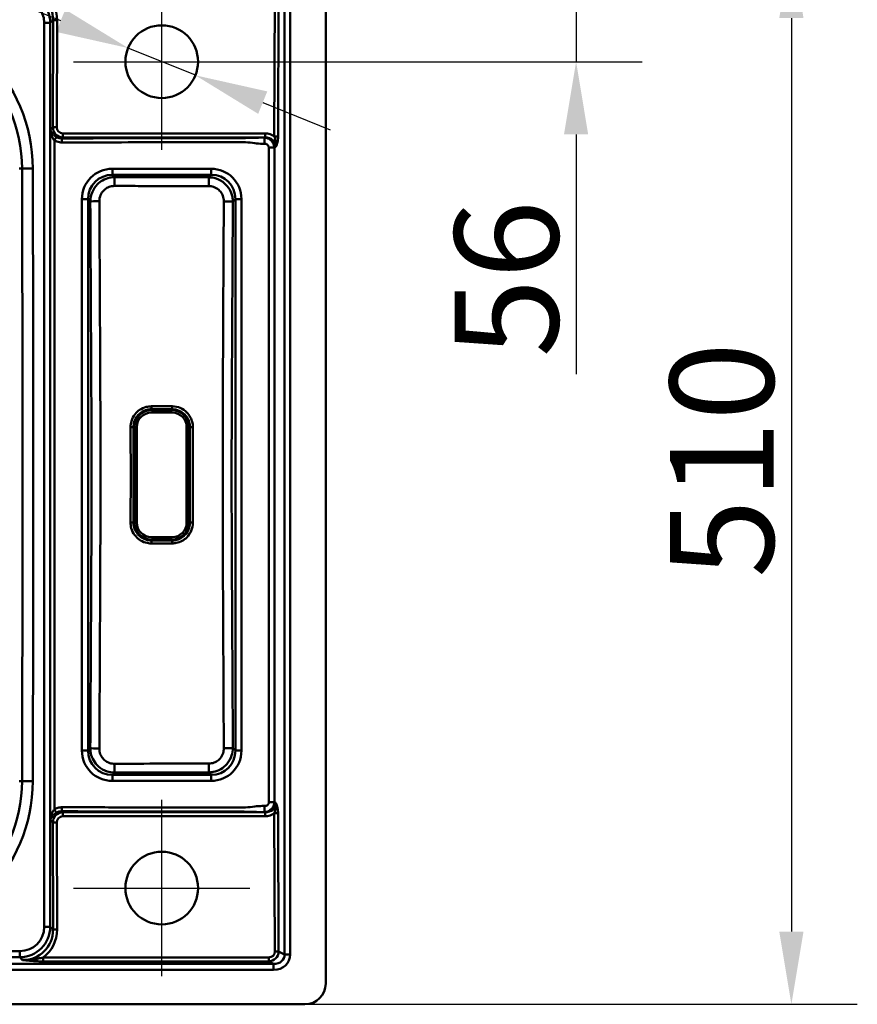
# Paper-space layout 'DT_5' of a CAD drawing. Units: millimetres. Extents: x 0 to 2100, y 0 to 2970.
# Drawn here: x 878 to 1281, y 1475 to 1949 of the extents above; entities that cross this region are included whole.
import ezdxf

# ---------------------------------------------------------------- set-up
doc = ezdxf.new("R2010")
doc.units = ezdxf.units.MM
doc.header["$LTSCALE"] = 10
for name, color, linetype, lineweight in [('Center Mark(ISO)', 7, 'Continuous', 25), ('Dimensions(ISO)', 7, 'Continuous', 25), ('Visible Edges(ISO)', 7, 'Continuous', 50), ('Visible Tangent Edges(ISO)', 7, 'Continuous', 50)]:
    doc.layers.add(name, color=color, linetype=linetype, lineweight=lineweight)
doc.styles.add('Text__5.0mm', font='arial.ttf', dxfattribs={"width": 0.9})
doc.dimstyles.new('KS-Marketing', dxfattribs={"dimscale": 10, "dimtxt": 5, "dimasz": 3.5, "dimexe": 3.175, "dimexo": 0, "dimgap": 0.8, "dimtad": 1, "dimdec": 1, "dimrnd": 1e-08, "dimtxsty": 'Text__5.0mm', "dimcen": 0.09, "dimdle": 10, "dimclrd": 7, "dimclre": 7, "dimclrt": 7, "dimadec": 0, "dimazin": 2, "dimtfac": 0.7, "dimtdec": 4, "dimtmove": 0, "dimatfit": 3, "dimfxl": 1, "dimtolj": 1, "dimlwd": 25, "dimlwe": 25, "dimarcsym": 0})

# ---------------------------------------------------------------- blocks, each defined once
blk = doc.blocks.new('*D8')
at = {"layer": 'Defpoints', "color": 0, "linetype": 'Continuous', "transparency": 16777216}
for p in [(1015.21, 1984.91), (1015.21, 1474.91), (1249.52, 1474.91)]:
    blk.add_point(p, dxfattribs=at)
at = {"layer": 'Dimensions(ISO)', "color": 7, "linetype": 'Continuous', "lineweight": 25, "transparency": 16777216}
for p, q in [((1015.21, 1984.91), (1281.27, 1984.91)), ((1249.52, 1949.91), (1249.52, 1509.91)), ((1015.21, 1474.91), (1281.27, 1474.91))]:
    blk.add_line(p, q, dxfattribs=at)
at = {"layer": 'Dimensions(ISO)', "color": 7, "linetype": 'Continuous', "transparency": 16777216}
for points in [[(1243.69, 1949.91), (1255.36, 1949.91), (1249.52, 1984.91)], [(1243.69, 1509.91), (1255.36, 1509.91), (1249.52, 1474.91)]]:
    blk.add_solid(points, dxfattribs=at)
at = {"layer": 'Dimensions(ISO)', "color": 7, "linetype": 'Continuous', "lineweight": 25, "transparency": 16777216, "insert": (1215.99, 1680.28), "char_height": 50, "attachment_point": 4, "rotation": 90, "style": 'Text__5.0mm'}
blk.add_mtext('\\A1;510', dxfattribs=at)
blk = doc.blocks.new('*D10')
at = {"layer": 'Defpoints', "color": 0, "linetype": 'Continuous', "transparency": 16777216}
for p in [(1015.21, 1984.91), (988.71, 1928.91), (1145.81, 1928.91)]:
    blk.add_point(p, dxfattribs=at)
at = {"layer": 'Dimensions(ISO)', "color": 7, "linetype": 'Continuous', "lineweight": 25, "transparency": 16777216}
for p, q in [((1145.81, 2019.91), (1145.81, 2054.91)), ((1015.21, 1984.91), (1177.56, 1984.91)), ((1145.81, 1984.91), (1145.81, 1928.91)), ((988.71, 1928.91), (1177.56, 1928.91)), ((1145.81, 1893.91), (1145.81, 1778.48))]:
    blk.add_line(p, q, dxfattribs=at)
at = {"layer": 'Dimensions(ISO)', "color": 7, "linetype": 'Continuous', "transparency": 16777216}
for points in [[(1139.98, 2019.91), (1151.64, 2019.91), (1145.81, 1984.91)], [(1139.98, 1893.91), (1151.64, 1893.91), (1145.81, 1928.91)]]:
    blk.add_solid(points, dxfattribs=at)
at = {"layer": 'Dimensions(ISO)', "color": 7, "linetype": 'Continuous', "lineweight": 25, "transparency": 16777216, "insert": (1112.28, 1786.48), "char_height": 50, "attachment_point": 4, "rotation": 90, "style": 'Text__5.0mm'}
blk.add_mtext('\\A1;56', dxfattribs=at)
blk = doc.blocks.new('*D12')
at = {"layer": 'Defpoints', "color": 0, "linetype": 'Continuous', "transparency": 16777216}
for p in [(930, 1935.49), (962.43, 1922.34)]:
    blk.add_point(p, dxfattribs=at)
at = {"layer": 'Dimensions(ISO)', "color": 7, "linetype": 'Continuous', "lineweight": 25, "transparency": 16777216}
for p, q in [((897.56, 1948.64), (644.35, 2051.34)), ((962.43, 1922.34), (930, 1935.49)), ((994.86, 1909.18), (1027.3, 1896.03))]:
    blk.add_line(p, q, dxfattribs=at)
at = {"layer": 'Dimensions(ISO)', "color": 7, "linetype": 'Continuous', "transparency": 16777216}
for points in [[(899.75, 1954.05), (895.37, 1943.24), (930, 1935.49)], [(997.06, 1914.59), (992.67, 1903.78), (962.43, 1922.34)]]:
    blk.add_solid(points, dxfattribs=at)
at = {"layer": 'Dimensions(ISO)', "color": 7, "linetype": 'Continuous', "lineweight": 25, "transparency": 16777216, "insert": (664.89, 2080.7), "char_height": 50, "attachment_point": 4, "rotation": 337.9249, "style": 'Text__5.0mm'}
blk.add_mtext('\\A1;∅35', dxfattribs=at)

psp = doc.layouts.new('DT_5')

# ---------------------------------------------------------------- linework, layer by layer
at = {"layer": 'Center Mark(ISO)', "linetype": 'Continuous'}
for p, q in [((946.21, 1886.41), (946.21, 1971.41)), ((903.71, 1928.91), (988.71, 1928.91)), ((946.21, 1488.41), (946.21, 1573.41)), ((903.71, 1530.91), (988.71, 1530.91))]:
    psp.add_line(p, q, dxfattribs=at)
at = {"layer": 'Visible Edges(ISO)'}
for p, q in [((1025.21, 1974.91), (1025.21, 1484.91)), ((951.21, 1759.91), (941.21, 1759.91)), ((934.21, 1752.91), (934.21, 1706.91)), ((958.21, 1706.91), (958.21, 1752.91)), ((941.21, 1699.91), (951.21, 1699.91)), ((1015.21, 1474.91), (410.21, 1474.91))]:
    psp.add_line(p, q, dxfattribs=at)
for centre in [(946.21, 1928.91), (946.21, 1530.91)]:
    psp.add_circle(centre, 17.5, dxfattribs=at)
for centre, radius, start, end in [((941.21, 1752.91), 7, 90, 180), ((951.21, 1752.91), 7, 0, 90), ((941.21, 1706.91), 7, 180, 270), ((951.21, 1706.91), 7, 270, 0), ((1015.21, 1484.91), 10, 270, 0)]:
    psp.add_arc(centre, radius, start, end, dxfattribs=at)
at = {"layer": 'Visible Tangent Edges(ISO)'}
for p, q in [((1000.72, 1959.53), (1000.45, 1892.93)), ((1002.27, 1892.92), (1002.54, 1959.51)), ((1005.41, 1960.88), (1005.41, 1498.95)), ((1008.12, 1498.95), (1008.12, 1960.88)), ((889.59, 1947.58), (889.59, 1512.25)), ((892.52, 1947.58), (889.59, 1947.58)), ((892.52, 1947.58), (893.84, 1948.9)), ((892.52, 1512.25), (892.52, 1947.58)), ((893.84, 1948.9), (893.74, 1897.32)), ((895.69, 1897.3), (895.79, 1948.88)), ((893.74, 1897.32), (892.55, 1896.14)), ((892.55, 1896.14), (892.55, 1563.69)), ((898.14, 1891.96), (898.61, 1892.43)), ((898.61, 1892.43), (898.61, 1894.37)), ((995.99, 1894.37), (898.61, 1894.37)), ((898.61, 1892.43), (995.99, 1892.43)), ((995.99, 1892.43), (995.75, 1892.32)), ((995.99, 1892.43), (995.99, 1894.37)), ((894.49, 1568.8), (894.49, 1891.03)), ((997.79, 1887.53), (997.79, 1572.29)), ((1000.48, 1887.53), (1001.17, 1887.86)), ((1000.48, 1572.29), (1000.48, 1887.53)), ((877.5, 1877.4), (878.93, 1877.41)), ((878.93, 1877.41), (884.1, 1877.42)), ((969.95, 1877.32), (922.43, 1877.32)), ((922.45, 1874.39), (969.98, 1874.39)), ((923.5, 1873.34), (922.45, 1874.39)), ((969.98, 1874.39), (968.83, 1873.25)), ((907.78, 1862.65), (907.78, 1597.18)), ((907.78, 1862.65), (910.74, 1862.65)), ((910.74, 1597.18), (910.74, 1862.65)), ((910.74, 1862.65), (911.8, 1861.59)), ((980.49, 1861.5), (981.7, 1862.7)), ((984.6, 1862.7), (981.7, 1862.7)), ((981.7, 1862.7), (981.7, 1597.12)), ((984.6, 1597.12), (984.6, 1862.7)), ((941.21, 1761.01), (941.21, 1761.51)), ((941.21, 1761.01), (951.21, 1761.01)), ((951.21, 1761.51), (951.21, 1761.01)), ((932.62, 1752.91), (933.11, 1752.91)), ((933.11, 1706.91), (933.11, 1752.91)), ((959.81, 1752.91), (959.31, 1752.91)), ((959.31, 1752.91), (959.31, 1706.91)), ((932.62, 1706.91), (933.11, 1706.91)), ((959.81, 1706.91), (959.31, 1706.91)), ((941.21, 1698.31), (941.21, 1698.81)), ((951.21, 1698.81), (941.21, 1698.81)), ((951.21, 1698.31), (951.21, 1698.81)), ((911.8, 1598.24), (910.74, 1597.18)), ((981.7, 1597.12), (980.49, 1598.33)), ((907.78, 1597.18), (910.74, 1597.18)), ((984.6, 1597.12), (981.7, 1597.12)), ((922.45, 1585.43), (923.5, 1586.49)), ((969.98, 1585.43), (922.45, 1585.43)), ((968.83, 1586.58), (969.98, 1585.43)), ((877.5, 1582.42), (878.93, 1582.42)), ((878.93, 1582.42), (884.1, 1582.4)), ((922.43, 1582.51), (969.95, 1582.51)), ((1001.17, 1571.97), (1000.48, 1572.29)), ((898.61, 1567.4), (898.14, 1567.87)), ((995.99, 1567.4), (898.61, 1567.4)), ((898.61, 1567.4), (898.61, 1565.46)), ((898.61, 1565.46), (995.99, 1565.46)), ((995.75, 1567.51), (995.99, 1567.4)), ((995.99, 1567.4), (995.99, 1565.46)), ((1000.45, 1566.89), (1000.72, 1500.3)), ((1002.54, 1500.31), (1002.27, 1566.91)), ((893.74, 1562.51), (892.55, 1563.69)), ((893.74, 1562.51), (893.84, 1510.93)), ((895.79, 1510.95), (895.69, 1562.53)), ((892.52, 1512.25), (889.59, 1512.25)), ((893.84, 1510.93), (892.52, 1512.25)), ((877.87, 1500.53), (439.01, 1500.53)), ((877.87, 1497.6), (877.87, 1500.53)), ((1005.41, 1498.95), (1002.54, 1500.31)), ((1008.12, 1498.95), (1005.41, 1498.95)), ((1000.1, 1494.43), (432.34, 1494.43)), ((439.01, 1497.6), (877.87, 1497.6)), ((877.87, 1497.6), (879.22, 1496.25)), ((889.08, 1495.56), (889.08, 1497.5)), ((997.73, 1497.5), (889.08, 1497.5)), ((889.08, 1495.56), (997.73, 1495.56)), ((997.73, 1495.56), (997.73, 1497.5)), ((997.73, 1495.56), (1000.1, 1494.43)), ((1000.1, 1491.51), (1000.1, 1494.43)), ((432.34, 1491.51), (1000.1, 1491.51))]:
    psp.add_line(p, q, dxfattribs=at)
for centre, radius, start, end in [((807, 1877.2), 77.11, 0.169, 89.831), ((807, 1877.2), 71.93, 0.169, 89.831), ((-49122.79, 1729.91), 50001.93, 359.83099, 0.16901), ((-49122.79, 1729.91), 50007.11, 359.83099, 0.16901), ((941.21, 1752.91), 8.1, 90, 180), ((951.21, 1752.91), 8.1, 0, 90), ((941.21, 1706.91), 8.1, 180, 270), ((951.21, 1706.91), 8.1, 270, 0), ((807, 1582.63), 71.93, 270.169, 359.831), ((807, 1582.63), 77.11, 270.169, 359.831)]:
    psp.add_arc(centre, radius, start, end, dxfattribs=at)
for centre, major_axis, ratio, start_param, end_param in [((878.37, 1948.08), (11.08, 11.46), 0.940871, 5.503203, 7.027137), ((877.3, 1947), (10.92, 10.92), 0.971593, 5.521219, 7.045152), ((877.3, 1947), (8.89, 8.89), 0.954201, 5.521219, 7.045152), ((878.37, 1948.06), (12.38, 12.86), 0.952321, 5.501382, 6.411811), ((895.79, 1948.9), (-2, 0), 0.008727, 0.218175, 1.570813), ((898.76, 1897.46), (-3.4, -3.75), 0.988381, 5.471378, 6.995311), ((895.69, 1897.32), (-2, 0), 0.008727, 0.218175, 1.570813), ((898.76, 1897.45), (-2.19, -2.27), 0.952321, 5.501382, 7.025315), ((995.25, 1887.18), (7.08, 3.5), 0.886776, 0.419881, 1.062569), ((995.25, 1887.2), (5.49, 2.69), 0.81745, 5.869419, 7.348616), ((1000.45, 1892.92), (-2, 0.01), 0.008726, 3.577943, 4.712424), ((923.12, 1861.96), (-10.85, 11.33), 0.955927, 5.541756, 7.067535), ((923.14, 1861.96), (-8.91, 9.23), 0.935372, 5.538384, 7.064163), ((922.45, 1877.32), (0, -3), 0.008727, 4.712389, 6.065011), ((923.5, 1868.94), (0.01, 4.5), 0.004297, 0.218168, 1.544971), ((968.82, 1868.85), (0, 4.5), 0.004179, 4.738233, 6.065018), ((969.21, 1861.96), (11.36, 10.91), 0.952403, 5.541976, 7.064063), ((969.98, 1877.32), (0, -3), 0.008727, 4.712389, 6.065011), ((969.23, 1861.96), (9.26, 8.96), 0.931193, 5.539093, 7.06118), ((916.19, 1861.59), (-4.5, -0.03), 0.025555, 4.718063, 6.064947), ((976.09, 1861.5), (4.5, -0.03), 0.02556, 0.218239, 1.565144), ((941.21, 1762.96), (0, -1.45), 0.003921, 0.038596, 1.544912), ((951.21, 1762.96), (0, -1.45), 0.003921, 4.738274, 6.24459), ((931.18, 1752.91), (1.45, 0), 0.02195, 4.726656, 6.164449), ((961.25, 1752.91), (-1.45, 0), 0.02195, 0.118737, 1.556529), ((931.18, 1706.91), (1.45, 0), 0.02195, 0.118737, 1.556529), ((961.25, 1706.91), (-1.45, 0), 0.02195, 4.726656, 6.164449), ((941.21, 1696.86), (0, 1.45), 0.003921, 4.738274, 6.24459), ((951.21, 1696.86), (0, 1.45), 0.003921, 0.038596, 1.544912), ((916.19, 1598.24), (-4.5, 0.03), 0.025555, 0.218239, 1.565122), ((976.09, 1598.33), (4.5, 0.03), 0.02556, 4.718041, 6.064947), ((923.12, 1597.87), (-10.85, -11.33), 0.955927, 5.498836, 7.024615), ((923.14, 1597.87), (-8.91, -9.23), 0.935372, 5.502208, 7.027987), ((969.21, 1597.87), (11.36, -10.91), 0.952403, 5.502307, 7.024394), ((969.23, 1597.87), (9.26, -8.96), 0.931193, 5.50519, 7.027277), ((923.5, 1590.88), (0.01, -4.5), 0.004297, 4.738214, 6.065017), ((968.82, 1590.97), (0, -4.5), 0.004179, 0.218168, 1.544952), ((922.45, 1582.51), (0, 3), 0.008727, 0.218174, 1.570796), ((969.98, 1582.51), (0, 3), 0.008727, 0.218174, 1.570796), ((995.25, 1572.63), (5.49, -2.69), 0.81745, 5.217754, 6.696951), ((898.76, 1562.36), (-3.4, 3.75), 0.988381, 5.571059, 7.094993), ((898.76, 1562.38), (-2.19, 2.27), 0.952321, 5.541055, 7.064989), ((995.25, 1572.64), (7.08, -3.5), 0.886776, 5.220616, 5.863304), ((1000.45, 1566.91), (-2, -0.01), 0.008726, 1.570761, 2.705243), ((895.69, 1562.51), (-2, 0), 0.008727, 4.712372, 6.065011), ((877.3, 1512.82), (8.89, -8.89), 0.954201, 5.521219, 7.045152), ((877.3, 1512.82), (10.92, -10.92), 0.971593, 5.521219, 7.045152), ((878.37, 1511.75), (11.08, -11.46), 0.940871, 5.539234, 7.063167), ((878.37, 1511.76), (12.38, -12.86), 0.952321, 6.15456, 7.064989), ((895.79, 1510.93), (-2, 0), 0.008727, 4.712372, 6.065011), ((997.41, 1500.6), (4.57, -2.39), 0.968916, 5.242457, 6.721654), ((997.41, 1500.58), (3.03, -1.5), 0.886776, 5.220616, 6.699813), ((999.3, 1499.7), (8.13, -3.87), 0.88855, 5.203688, 6.682885), ((999.3, 1499.7), (5.72, -2.72), 0.788919, 5.203688, 6.682885), ((1000.72, 1500.31), (-2, -0.01), 0.008726, 1.570761, 2.705243)]:
    psp.add_ellipse(centre, major_axis=major_axis, ratio=ratio, start_param=start_param, end_param=end_param, dxfattribs=at)
for points, knots in [([(895.48, 1892.65), (895.31, 1892.76), (895.14, 1892.87), (894.82, 1893.1), (894.66, 1893.22), (894.16, 1893.63), (893.86, 1893.92), (893.6, 1894.23), (893.33, 1894.54), (893.12, 1894.85), (892.77, 1895.49), (892.64, 1895.81), (892.55, 1896.14)], [53.1927832, 53.1927832, 53.1927832, 53.1927832, 53.2771002, 53.2771002, 53.3640252, 53.3640252, 53.5552253, 53.5552253, 53.5552253, 53.7464254, 53.7464254, 53.9376255, 53.9376255, 53.9376255, 53.9376255]), ([(892.55, 1896.14), (892.6, 1895.66), (892.68, 1895.18), (892.9, 1894.23), (893.04, 1893.77), (893.21, 1893.32), (893.38, 1892.87), (893.58, 1892.44), (893.92, 1891.84), (894.03, 1891.66), (894.25, 1891.34), (894.37, 1891.18), (894.49, 1891.03)], [-53.9376255, -53.9376255, -53.9376255, -53.9376255, -53.7464254, -53.7464254, -53.5552253, -53.5552253, -53.5552253, -53.3640252, -53.3640252, -53.2771002, -53.2771002, -53.1927832, -53.1927832, -53.1927832, -53.1927832]), ([(898.14, 1891.96), (897.85, 1891.95), (897.57, 1891.97), (896.95, 1892.06), (896.62, 1892.14), (896.3, 1892.26), (896.02, 1892.36), (895.74, 1892.5), (895.48, 1892.65)], [52.8071203, 52.8071203, 52.8071203, 52.8071203, 52.9245898, 52.9245898, 53.0653948, 53.0653948, 53.0653948, 53.1927832, 53.1927832, 53.1927832, 53.1927832]), ([(995.75, 1892.32), (995.37, 1892.32), (994.99, 1892.32), (994.62, 1892.32), (993.4, 1892.31), (992.22, 1892.29), (989.54, 1892.21), (988.05, 1892.16), (986.03, 1892.13), (985.49, 1892.12), (984.95, 1892.12), (983.87, 1892.12), (982.8, 1892.12), (980.65, 1892.12), (979.57, 1892.11), (974.14, 1892.1), (969.8, 1892.09), (958.96, 1892.07), (952.46, 1892.06), (945.96, 1892.05), (937.44, 1892.03), (928.92, 1892.02), (915.55, 1891.99), (910.71, 1891.98), (904.01, 1891.97), (902.16, 1891.96), (899.6, 1891.96), (898.87, 1891.96), (898.14, 1891.96)], [43.035721, 43.035721, 43.035721, 43.035721, 43.148981, 43.148981, 43.148981, 43.51861, 43.51861, 43.963998, 43.963998, 44.12596, 44.12596, 44.12596, 44.448619, 44.448619, 44.771279, 44.771279, 46.075161, 46.075161, 48.024363, 48.024363, 48.024363, 50.580914, 50.580914, 52.036301, 52.036301, 52.586883, 52.586883, 52.80712, 52.80712, 52.80712, 52.80712]), ([(1000.48, 1887.53), (1000.47, 1887.93), (1000.4, 1888.32), (1000.06, 1889.47), (999.64, 1890.2), (998.74, 1891.14), (998.35, 1891.44), (997.93, 1891.68), (997.51, 1891.92), (997.06, 1892.09), (996.33, 1892.26), (996.04, 1892.3), (995.75, 1892.32)], [42.7307274, 42.7307274, 42.7307274, 42.7307274, 42.7786935, 42.7786935, 42.8759388, 42.8759388, 42.9367171, 42.9367171, 42.9367171, 42.9974955, 42.9974955, 43.0357212, 43.0357212, 43.0357212, 43.0357212]), ([(1000.45, 1892.93), (1000.57, 1892.6), (1000.68, 1892.25), (1000.88, 1891.52), (1000.97, 1891.14), (1001.06, 1890.72), (1001.11, 1890.43), (1001.16, 1890.12), (1001.26, 1889.19), (1001.27, 1888.53), (1001.17, 1887.86)], [0, 0, 0, 0, 0.1458256, 0.1458256, 0.2916512, 0.2916512, 0.2916512, 0.3946581, 0.3946581, 0.5833024, 0.5833024, 0.5833024, 0.5833024]), ([(1001.17, 1887.86), (1001.37, 1888.28), (1001.55, 1888.73), (1001.8, 1889.51), (1001.88, 1889.81), (1001.95, 1890.11), (1002.05, 1890.54), (1002.13, 1890.99), (1002.24, 1891.94), (1002.26, 1892.43), (1002.27, 1892.92)], [-0.5833024, -0.5833024, -0.5833024, -0.5833024, -0.3946581, -0.3946581, -0.2916512, -0.2916512, -0.2916512, -0.1458256, -0.1458256, 0, 0, 0, 0]), ([(894.49, 1891.03), (894.85, 1890.81), (895.23, 1890.62), (895.63, 1890.47), (896.07, 1890.3), (896.52, 1890.17), (897.37, 1890.03), (897.76, 1890), (898.15, 1890)], [-53.1927832, -53.1927832, -53.1927832, -53.1927832, -53.0653948, -53.0653948, -53.0653948, -52.9245898, -52.9245898, -52.8071203, -52.8071203, -52.8071203, -52.8071203]), ([(898.15, 1890), (898.89, 1890), (899.62, 1890.01), (902.18, 1890.01), (904.02, 1890.01), (910.73, 1890.03), (915.56, 1890.04), (928.94, 1890.06), (937.46, 1890.08), (945.98, 1890.1), (952.48, 1890.11), (958.98, 1890.12), (969.82, 1890.14), (974.16, 1890.15), (979.59, 1890.16), (980.67, 1890.16), (982.82, 1890.17), (983.89, 1890.17), (984.96, 1890.17), (985.5, 1890.17), (986.04, 1890.15), (988.07, 1890.02), (989.56, 1889.81), (992.24, 1889.5), (993.43, 1889.39), (994.65, 1889.39), (995.02, 1889.39), (995.4, 1889.39), (995.78, 1889.39)], [-52.80712, -52.80712, -52.80712, -52.80712, -52.586883, -52.586883, -52.036301, -52.036301, -50.580914, -50.580914, -48.024363, -48.024363, -48.024363, -46.075161, -46.075161, -44.771279, -44.771279, -44.448619, -44.448619, -44.12596, -44.12596, -44.12596, -43.963998, -43.963998, -43.51861, -43.51861, -43.148981, -43.148981, -43.148981, -43.035721, -43.035721, -43.035721, -43.035721]), ([(995.78, 1889.39), (995.91, 1889.39), (996.03, 1889.38), (996.36, 1889.33), (996.56, 1889.27), (996.74, 1889.18), (996.92, 1889.09), (997.09, 1888.97), (997.47, 1888.61), (997.65, 1888.32), (997.77, 1887.85), (997.79, 1887.69), (997.79, 1887.53)], [-43.0357212, -43.0357212, -43.0357212, -43.0357212, -42.9974955, -42.9974955, -42.9367171, -42.9367171, -42.9367171, -42.8759388, -42.8759388, -42.7786935, -42.7786935, -42.7307274, -42.7307274, -42.7307274, -42.7307274]), ([(923.5, 1873.34), (922.73, 1873.32), (921.95, 1873.24), (919.96, 1872.81), (918.78, 1872.36), (916.8, 1871.21), (915.98, 1870.57), (914.22, 1868.81), (913.37, 1867.55), (912.15, 1864.75), (911.82, 1863.16), (911.8, 1861.59)], [0, 0, 0, 0, 0.147028, 0.147028, 0.382273, 0.382273, 0.573442, 0.573442, 0.849128, 0.849128, 1.14957, 1.14957, 1.14957, 1.14957]), ([(968.83, 1873.25), (965.05, 1873.25), (961.27, 1873.26), (953.72, 1873.27), (949.94, 1873.27), (946.17, 1873.28), (942.39, 1873.29), (938.61, 1873.3), (931.06, 1873.31), (927.28, 1873.32), (923.5, 1873.34)], [-4.532412, -4.532412, -4.532412, -4.532412, -3.399309, -3.399309, -2.266206, -2.266206, -2.266206, -1.133103, -1.133103, 0, 0, 0, 0]), ([(980.49, 1861.5), (980.48, 1862.25), (980.4, 1863.02), (979.98, 1865.06), (979.5, 1866.3), (978.2, 1868.49), (977.42, 1869.45), (975.31, 1871.32), (973.91, 1872.13), (971.25, 1873.02), (970.03, 1873.22), (968.83, 1873.25)], [0, 0, 0, 0, 0.144387, 0.144387, 0.391681, 0.391681, 0.619898, 0.619898, 0.916208, 0.916208, 1.145237, 1.145237, 1.145237, 1.145237]), ([(916.17, 1861.7), (916.16, 1862.7), (916.35, 1863.71), (917.09, 1865.48), (917.62, 1866.28), (918.72, 1867.38), (919.23, 1867.78), (920.48, 1868.49), (921.23, 1868.77), (922.49, 1869.01), (922.99, 1869.06), (923.48, 1869.06)], [-1.14957, -1.14957, -1.14957, -1.14957, -0.849128, -0.849128, -0.573442, -0.573442, -0.382273, -0.382273, -0.147028, -0.147028, 0, 0, 0, 0]), ([(923.48, 1869.06), (927.26, 1869.05), (931.04, 1869.04), (938.6, 1869.02), (942.38, 1869.01), (946.16, 1869), (949.94, 1869), (953.72, 1868.99), (961.28, 1868.98), (965.06, 1868.97), (968.84, 1868.97)], [0, 0, 0, 0, 1.133103, 1.133103, 2.266206, 2.266206, 2.266206, 3.399309, 3.399309, 4.532412, 4.532412, 4.532412, 4.532412]), ([(968.84, 1868.97), (969.6, 1868.97), (970.38, 1868.85), (972.06, 1868.31), (972.94, 1867.81), (974.26, 1866.64), (974.75, 1866.04), (975.55, 1864.66), (975.84, 1863.88), (976.08, 1862.58), (976.12, 1862.09), (976.12, 1861.61)], [-1.145237, -1.145237, -1.145237, -1.145237, -0.916208, -0.916208, -0.619898, -0.619898, -0.391681, -0.391681, -0.144387, -0.144387, 0, 0, 0, 0]), ([(911.8, 1861.59), (911.87, 1849.77), (911.93, 1837.96), (912.08, 1812.18), (912.15, 1798.21), (912.28, 1773.66), (912.33, 1763.07), (912.39, 1744.96), (912.41, 1737.44), (912.41, 1719.19), (912.38, 1708.46), (912.3, 1690.52), (912.26, 1683.31), (912.09, 1650.14), (911.95, 1624.19), (911.8, 1598.24)], [-26.341066, -26.341066, -26.341066, -26.341066, -22.796061, -22.796061, -18.604511, -18.604511, -15.42764, -15.42764, -13.170533, -13.170533, -9.95273, -9.95273, -7.78734, -7.78734, 0, 0, 0, 0]), ([(916.17, 1598.13), (916.31, 1624.08), (916.45, 1650.02), (916.59, 1683.21), (916.62, 1690.43), (916.68, 1708.39), (916.69, 1719.14), (916.69, 1737.47), (916.68, 1745.02), (916.65, 1763.16), (916.61, 1773.76), (916.5, 1798.32), (916.43, 1812.29), (916.3, 1838.07), (916.23, 1849.89), (916.17, 1861.7)], [0, 0, 0, 0, 7.78734, 7.78734, 9.95273, 9.95273, 13.170533, 13.170533, 15.42764, 15.42764, 18.604511, 18.604511, 22.796061, 22.796061, 26.341066, 26.341066, 26.341066, 26.341066]), ([(976.12, 1861.61), (975.98, 1835.67), (975.83, 1809.72), (975.69, 1776.56), (975.66, 1769.35), (975.61, 1751.41), (975.6, 1740.67), (975.6, 1722.38), (975.6, 1714.85), (975.64, 1696.76), (975.68, 1686.2), (975.78, 1661.69), (975.86, 1647.75), (975.99, 1621.94), (976.05, 1610.08), (976.12, 1598.21)], [0, 0, 0, 0, 7.786391, 7.786391, 9.947791, 9.947791, 13.161712, 13.161712, 15.412334, 15.412334, 18.579464, 18.579464, 22.762912, 22.762912, 26.323424, 26.323424, 26.323424, 26.323424]), ([(980.49, 1598.33), (980.42, 1610.19), (980.35, 1622.06), (980.21, 1647.86), (980.13, 1661.8), (980.01, 1686.3), (979.96, 1696.85), (979.89, 1714.91), (979.87, 1722.41), (979.87, 1740.63), (979.91, 1751.34), (979.99, 1769.25), (980.02, 1776.46), (980.19, 1809.61), (980.34, 1835.55), (980.49, 1861.5)], [-26.323424, -26.323424, -26.323424, -26.323424, -22.762912, -22.762912, -18.579464, -18.579464, -15.412334, -15.412334, -13.161712, -13.161712, -9.947791, -9.947791, -7.786391, -7.786391, 0, 0, 0, 0]), ([(941.22, 1762.92), (940.38, 1762.92), (939.53, 1762.82), (937.57, 1762.31), (936.49, 1761.82), (934.71, 1760.59), (933.99, 1759.92), (932.59, 1758.17), (932, 1757.04), (931.34, 1754.88), (931.19, 1753.88), (931.2, 1752.88)], [4.687313, 4.687313, 4.687313, 4.687313, 4.939013, 4.939013, 5.290479, 5.290479, 5.582601, 5.582601, 5.957155, 5.957155, 6.257198, 6.257198, 6.257198, 6.257198]), ([(932.62, 1752.91), (932.62, 1753.77), (932.74, 1754.63), (933.31, 1756.47), (933.82, 1757.44), (935.02, 1758.94), (935.63, 1759.51), (937.16, 1760.56), (938.09, 1760.99), (939.77, 1761.42), (940.49, 1761.51), (941.21, 1761.51)], [-6.257198, -6.257198, -6.257198, -6.257198, -5.957155, -5.957155, -5.582601, -5.582601, -5.290479, -5.290479, -4.939013, -4.939013, -4.687313, -4.687313, -4.687313, -4.687313]), ([(961.23, 1752.88), (961.23, 1753.53), (961.17, 1754.18), (960.85, 1755.84), (960.49, 1756.83), (959.55, 1758.54), (958.99, 1759.28), (957.45, 1760.85), (956.35, 1761.61), (953.97, 1762.62), (952.65, 1762.9), (951.31, 1762.92), (951.26, 1762.92), (951.21, 1762.92)], [0, 0, 0, 0, 0.193843, 0.193843, 0.503993, 0.503993, 0.775915, 0.775915, 1.164449, 1.164449, 1.552999, 1.552999, 1.568237, 1.568237, 1.568237, 1.568237]), ([(951.21, 1761.51), (951.26, 1761.51), (951.3, 1761.51), (952.45, 1761.5), (953.58, 1761.26), (955.61, 1760.38), (956.57, 1759.74), (957.89, 1758.39), (958.36, 1757.76), (959.17, 1756.29), (959.48, 1755.45), (959.76, 1754.03), (959.81, 1753.47), (959.81, 1752.91)], [-1.568237, -1.568237, -1.568237, -1.568237, -1.552999, -1.552999, -1.164449, -1.164449, -0.775915, -0.775915, -0.503993, -0.503993, -0.193843, -0.193843, 0, 0, 0, 0]), ([(931.2, 1752.88), (931.21, 1748.35), (931.24, 1743.82), (931.27, 1735.53), (931.29, 1731.77), (931.27, 1720.99), (931.22, 1713.97), (931.2, 1706.95)], [39.449744, 39.449744, 39.449744, 39.449744, 40.810522, 40.810522, 41.941141, 41.941141, 44.05028, 44.05028, 44.05028, 44.05028]), ([(932.62, 1706.91), (932.62, 1713.94), (932.63, 1720.97), (932.63, 1731.77), (932.63, 1735.54), (932.62, 1743.84), (932.62, 1748.38), (932.62, 1752.91)], [-44.05028, -44.05028, -44.05028, -44.05028, -41.941141, -41.941141, -40.810522, -40.810522, -39.449744, -39.449744, -39.449744, -39.449744]), ([(959.81, 1752.91), (959.81, 1751.64), (959.81, 1750.37), (959.8, 1743.74), (959.79, 1738.38), (959.79, 1724.32), (959.8, 1715.62), (959.81, 1706.91)], [39.447526, 39.447526, 39.447526, 39.447526, 39.829444, 39.829444, 41.436578, 41.436578, 44.048095, 44.048095, 44.048095, 44.048095]), ([(961.23, 1706.95), (961.2, 1715.64), (961.13, 1724.33), (961.16, 1738.36), (961.19, 1743.71), (961.22, 1750.34), (961.22, 1751.61), (961.23, 1752.88)], [-44.048095, -44.048095, -44.048095, -44.048095, -41.436578, -41.436578, -39.829444, -39.829444, -39.447526, -39.447526, -39.447526, -39.447526]), ([(931.2, 1706.95), (931.19, 1706.05), (931.31, 1705.15), (931.88, 1703.07), (932.44, 1701.92), (933.8, 1700.11), (934.52, 1699.4), (935.33, 1698.81)], [-0.9442424, -0.9442424, -0.9442424, -0.9442424, -0.6762211, -0.6762211, -0.3008721, -0.3008721, 0, 0, 0, 0]), ([(936.17, 1699.95), (935.47, 1700.45), (934.85, 1701.06), (933.69, 1702.61), (933.21, 1703.59), (932.72, 1705.38), (932.62, 1706.14), (932.62, 1706.91)], [0, 0, 0, 0, 0.3008721, 0.3008721, 0.6762211, 0.6762211, 0.9442424, 0.9442424, 0.9442424, 0.9442424]), ([(951.21, 1696.9), (951.85, 1696.9), (952.51, 1696.97), (954.17, 1697.29), (955.16, 1697.65), (956.87, 1698.6), (957.61, 1699.16), (959.17, 1700.7), (959.92, 1701.81), (960.93, 1704.18), (961.21, 1705.49), (961.23, 1706.84), (961.23, 1706.89), (961.23, 1706.95)], [0, 0, 0, 0, 0.19428, 0.19428, 0.505127, 0.505127, 0.776864, 0.776864, 1.164664, 1.164664, 1.551776, 1.551776, 1.568259, 1.568259, 1.568259, 1.568259]), ([(959.81, 1706.91), (959.81, 1706.87), (959.81, 1706.82), (959.79, 1705.67), (959.55, 1704.55), (958.68, 1702.51), (958.04, 1701.56), (956.7, 1700.24), (956.06, 1699.77), (954.6, 1698.96), (953.75, 1698.65), (952.33, 1698.37), (951.77, 1698.31), (951.21, 1698.31)], [-1.568259, -1.568259, -1.568259, -1.568259, -1.551776, -1.551776, -1.164664, -1.164664, -0.776864, -0.776864, -0.505127, -0.505127, -0.19428, -0.19428, 0, 0, 0, 0]), ([(935.33, 1698.81), (936.27, 1698.13), (937.34, 1697.61), (939.35, 1697.03), (940.29, 1696.9), (941.22, 1696.9)], [-6.2572093, -6.2572093, -6.2572093, -6.2572093, -5.9092908, -5.9092908, -5.6313214, -5.6313214, -5.6313214, -5.6313214]), ([(941.21, 1698.31), (940.41, 1698.31), (939.62, 1698.43), (937.89, 1698.92), (936.97, 1699.37), (936.17, 1699.95)], [5.6313214, 5.6313214, 5.6313214, 5.6313214, 5.9092908, 5.9092908, 6.2572093, 6.2572093, 6.2572093, 6.2572093]), ([(911.8, 1598.24), (911.81, 1597.46), (911.9, 1596.68), (912.32, 1594.64), (912.8, 1593.4), (914.11, 1591.21), (914.9, 1590.26), (917.01, 1588.4), (918.42, 1587.59), (921.08, 1586.71), (922.3, 1586.51), (923.5, 1586.49)], [0, 0, 0, 0, 0.148506, 0.148506, 0.395824, 0.395824, 0.624061, 0.624061, 0.920447, 0.920447, 1.14957, 1.14957, 1.14957, 1.14957]), ([(923.48, 1590.77), (922.71, 1590.77), (921.93, 1590.88), (920.25, 1591.41), (919.37, 1591.91), (918.04, 1593.07), (917.55, 1593.67), (916.75, 1595.05), (916.46, 1595.84), (916.21, 1597.13), (916.16, 1597.63), (916.17, 1598.13)], [-1.14957, -1.14957, -1.14957, -1.14957, -0.920447, -0.920447, -0.624061, -0.624061, -0.395824, -0.395824, -0.148506, -0.148506, 0, 0, 0, 0]), ([(968.83, 1586.58), (969.54, 1586.59), (970.26, 1586.67), (972.27, 1587.07), (973.51, 1587.55), (975.72, 1588.85), (976.68, 1589.64), (978.56, 1591.77), (979.38, 1593.19), (980.27, 1595.88), (980.47, 1597.12), (980.49, 1598.33)], [0, 0, 0, 0, 0.135938, 0.135938, 0.384028, 0.384028, 0.613343, 0.613343, 0.913407, 0.913407, 1.145238, 1.145238, 1.145238, 1.145238]), ([(976.12, 1598.21), (976.12, 1597.44), (976.01, 1596.66), (975.48, 1594.95), (974.97, 1594.05), (973.8, 1592.72), (973.2, 1592.23), (971.81, 1591.42), (971.02, 1591.13), (969.75, 1590.9), (969.29, 1590.86), (968.84, 1590.86)], [-1.145238, -1.145238, -1.145238, -1.145238, -0.913407, -0.913407, -0.613343, -0.613343, -0.384028, -0.384028, -0.135938, -0.135938, 0, 0, 0, 0]), ([(968.84, 1590.86), (961.28, 1590.85), (953.72, 1590.84), (938.6, 1590.81), (931.04, 1590.79), (923.48, 1590.77)], [0, 0, 0, 0, 2.266206, 2.266206, 4.532412, 4.532412, 4.532412, 4.532412]), ([(923.5, 1586.49), (931.06, 1586.51), (938.61, 1586.53), (953.72, 1586.56), (961.27, 1586.57), (968.83, 1586.58)], [-4.532412, -4.532412, -4.532412, -4.532412, -2.266206, -2.266206, 0, 0, 0, 0]), ([(898.15, 1569.82), (897.85, 1569.82), (897.54, 1569.81), (896.88, 1569.72), (896.53, 1569.65), (896.19, 1569.55), (895.84, 1569.45), (895.51, 1569.32), (894.94, 1569.06), (894.71, 1568.93), (894.49, 1568.8)], [-1.1305052, -1.1305052, -1.1305052, -1.1305052, -1.0387951, -1.0387951, -0.9311693, -0.9311693, -0.9311693, -0.8235434, -0.8235434, -0.7448423, -0.7448423, -0.7448423, -0.7448423]), ([(995.78, 1570.44), (995.74, 1570.44), (995.69, 1570.44), (995.31, 1570.44), (994.97, 1570.44), (994.65, 1570.44), (993.43, 1570.44), (992.24, 1570.33), (989.56, 1570.02), (988.07, 1569.81), (986.04, 1569.68), (985.5, 1569.65), (984.96, 1569.66), (983.89, 1569.66), (982.82, 1569.66), (980.67, 1569.66), (979.59, 1569.67), (974.18, 1569.68), (969.87, 1569.68), (959.07, 1569.71), (952.6, 1569.72), (946.13, 1569.73), (937.63, 1569.75), (929.14, 1569.76), (915.71, 1569.79), (910.8, 1569.8), (904.07, 1569.81), (902.28, 1569.82), (899.72, 1569.82), (898.94, 1569.82), (898.15, 1569.82)], [-10.901904, -10.901904, -10.901904, -10.901904, -10.888945, -10.888945, -10.788645, -10.788645, -10.788645, -10.418744, -10.418744, -9.973627, -9.973627, -9.811666, -9.811666, -9.811666, -9.489006, -9.489006, -9.166347, -9.166347, -7.869824, -7.869824, -5.927981, -5.927981, -5.927981, -3.37906, -3.37906, -1.901325, -1.901325, -1.365732, -1.365732, -1.130505, -1.130505, -1.130505, -1.130505]), ([(995.75, 1567.51), (995.95, 1567.52), (996.15, 1567.54), (997, 1567.69), (997.65, 1567.95), (998.6, 1568.58), (998.94, 1568.87), (999.24, 1569.21), (999.54, 1569.55), (999.79, 1569.94), (1000.26, 1570.92), (1000.43, 1571.55), (1000.48, 1572.21), (1000.48, 1572.25), (1000.48, 1572.29)], [10.9019043, 10.9019043, 10.9019043, 10.9019043, 10.9284711, 10.9284711, 11.0160951, 11.0160951, 11.0708601, 11.0708601, 11.0708601, 11.1256251, 11.1256251, 11.201836, 11.201836, 11.2068981, 11.2068981, 11.2068981, 11.2068981]), ([(997.79, 1572.29), (997.79, 1572.28), (997.79, 1572.26), (997.78, 1571.99), (997.72, 1571.74), (997.53, 1571.34), (997.43, 1571.19), (997.3, 1571.06), (997.18, 1570.93), (997.03, 1570.81), (996.62, 1570.57), (996.34, 1570.48), (995.96, 1570.44), (995.87, 1570.44), (995.78, 1570.44)], [-11.2068981, -11.2068981, -11.2068981, -11.2068981, -11.201836, -11.201836, -11.1256251, -11.1256251, -11.0708601, -11.0708601, -11.0708601, -11.0160951, -11.0160951, -10.9284711, -10.9284711, -10.9019043, -10.9019043, -10.9019043, -10.9019043]), ([(1001.17, 1571.97), (1001.25, 1571.41), (1001.26, 1570.87), (1001.19, 1569.86), (1001.11, 1569.39), (1000.93, 1568.49), (1000.82, 1568.06), (1000.62, 1567.38), (1000.54, 1567.13), (1000.45, 1566.89)], [-0.0010311, -0.0010311, -0.0010311, -0.0010311, 0.1539327, 0.1539327, 0.3078666, 0.3078666, 0.476731, 0.476731, 0.5822713, 0.5822713, 0.5822713, 0.5822713]), ([(1002.27, 1566.91), (1002.26, 1567.26), (1002.25, 1567.62), (1002.17, 1568.52), (1002.09, 1569.06), (1001.89, 1570.02), (1001.76, 1570.46), (1001.49, 1571.26), (1001.33, 1571.63), (1001.17, 1571.97)], [-0.5822713, -0.5822713, -0.5822713, -0.5822713, -0.476731, -0.476731, -0.3078666, -0.3078666, -0.1539327, -0.1539327, 0.0010311, 0.0010311, 0.0010311, 0.0010311]), ([(894.49, 1568.8), (894.37, 1568.65), (894.25, 1568.48), (894.03, 1568.16), (893.92, 1567.99), (893.58, 1567.39), (893.38, 1566.96), (893.21, 1566.51), (893.04, 1566.06), (892.9, 1565.59), (892.68, 1564.65), (892.6, 1564.17), (892.55, 1563.69)], [-0.7448423, -0.7448423, -0.7448423, -0.7448423, -0.6605254, -0.6605254, -0.5735994, -0.5735994, -0.3823996, -0.3823996, -0.3823996, -0.1911998, -0.1911998, 0, 0, 0, 0]), ([(892.55, 1563.69), (892.64, 1564.01), (892.77, 1564.34), (893.12, 1564.98), (893.33, 1565.29), (893.6, 1565.6), (893.86, 1565.9), (894.16, 1566.2), (894.66, 1566.61), (894.82, 1566.73), (895.14, 1566.95), (895.31, 1567.07), (895.48, 1567.17)], [0, 0, 0, 0, 0.1911998, 0.1911998, 0.3823996, 0.3823996, 0.3823996, 0.5735994, 0.5735994, 0.6605254, 0.6605254, 0.7448423, 0.7448423, 0.7448423, 0.7448423]), ([(895.48, 1567.17), (895.64, 1567.27), (895.81, 1567.36), (896.22, 1567.54), (896.46, 1567.63), (896.71, 1567.7), (896.96, 1567.77), (897.21, 1567.81), (897.69, 1567.87), (897.91, 1567.88), (898.14, 1567.87)], [0.7448423, 0.7448423, 0.7448423, 0.7448423, 0.8235434, 0.8235434, 0.9311693, 0.9311693, 0.9311693, 1.0387951, 1.0387951, 1.1305052, 1.1305052, 1.1305052, 1.1305052]), ([(898.14, 1567.87), (898.92, 1567.87), (899.7, 1567.87), (902.26, 1567.86), (904.06, 1567.86), (910.79, 1567.85), (915.7, 1567.84), (929.12, 1567.81), (937.62, 1567.79), (946.11, 1567.78), (952.58, 1567.77), (959.06, 1567.75), (969.85, 1567.73), (974.16, 1567.72), (979.57, 1567.71), (980.65, 1567.71), (982.8, 1567.71), (983.87, 1567.71), (984.95, 1567.7), (985.49, 1567.7), (986.03, 1567.7), (988.05, 1567.66), (989.54, 1567.61), (992.21, 1567.54), (993.4, 1567.51), (994.62, 1567.51), (994.95, 1567.51), (995.29, 1567.51), (995.67, 1567.51), (995.71, 1567.51), (995.75, 1567.51)], [1.130505, 1.130505, 1.130505, 1.130505, 1.365732, 1.365732, 1.901325, 1.901325, 3.37906, 3.37906, 5.927981, 5.927981, 5.927981, 7.869824, 7.869824, 9.166347, 9.166347, 9.489006, 9.489006, 9.811666, 9.811666, 9.811666, 9.973627, 9.973627, 10.418744, 10.418744, 10.788645, 10.788645, 10.788645, 10.888945, 10.888945, 10.901904, 10.901904, 10.901904, 10.901904]), ([(889.08, 1497.5), (888.37, 1497.29), (887.61, 1497.1), (886.04, 1496.75), (885.23, 1496.6), (884.4, 1496.49), (883.57, 1496.37), (882.72, 1496.29), (880.98, 1496.21), (880.1, 1496.21), (879.22, 1496.25)], [0, 0, 0, 0, 0.261026, 0.261026, 0.522052, 0.522052, 0.522052, 0.783077, 0.783077, 1.044103, 1.044103, 1.044103, 1.044103]), ([(879.22, 1496.25), (879.99, 1496.16), (880.77, 1496.08), (882.35, 1495.92), (883.15, 1495.84), (883.97, 1495.78), (884.79, 1495.71), (885.63, 1495.66), (887.34, 1495.59), (888.21, 1495.56), (889.08, 1495.56)], [-1.044103, -1.044103, -1.044103, -1.044103, -0.783077, -0.783077, -0.522052, -0.522052, -0.522052, -0.261026, -0.261026, 0, 0, 0, 0])]:
    psp.add_open_spline(points, degree=3, knots=knots, dxfattribs=at)
for points, weights in [([(895.48, 1892.65), (895.35, 1892.43), (894.97, 1891.8), (894.49, 1891.03)], [1, 0.870091625432, 0.870091625432, 1]), ([(995.75, 1892.32), (995.77, 1892), (995.78, 1890.86), (995.78, 1889.39)], [1, 0.853254560824, 0.853254560824, 1]), ([(898.14, 1891.96), (898.15, 1891.74), (898.15, 1890.98), (898.15, 1890)], [1, 0.853254560824, 0.853254560824, 1]), ([(1000.48, 1887.53), (999.98, 1887.53), (998.98, 1887.53), (997.79, 1887.53)], [1, 0.897151881136, 0.897151881136, 1]), ([(898.14, 1567.87), (898.15, 1568.08), (898.15, 1568.85), (898.15, 1569.82)], [0.999999997927, 0.853254561218, 0.853254561909, 1]), ([(995.75, 1567.51), (995.77, 1567.83), (995.78, 1568.97), (995.78, 1570.44)], [1, 0.853254560824, 0.853254560824, 1]), ([(1000.48, 1572.29), (999.98, 1572.29), (998.98, 1572.29), (997.79, 1572.29)], [1, 0.897151881136, 0.897151881136, 1]), ([(895.48, 1567.17), (895.35, 1567.4), (894.97, 1568.02), (894.49, 1568.8)], [1, 0.870091625419, 0.870091625419, 1])]:
    psp.add_rational_spline(points, weights, degree=3, dxfattribs=at)
for points in [[(941.21, 1761.51), (944.55, 1761.51), (947.88, 1761.51), (951.21, 1761.51)], [(951.21, 1762.92), (947.88, 1762.92), (944.55, 1762.92), (941.22, 1762.92)], [(951.21, 1698.31), (947.88, 1698.31), (944.55, 1698.31), (941.21, 1698.31)], [(941.22, 1696.9), (944.55, 1696.9), (947.88, 1696.9), (951.21, 1696.9)]]:
    psp.add_open_spline(points, degree=3, dxfattribs=at)

# ---------------------------------------------------------------- dimensions: what is measured, and where the dimension line sits
at = {"layer": 'Dimensions(ISO)', "color": 7, "linetype": 'Continuous', "lineweight": 25}
dim = psp.add_diameter_dim_2p(p1=(962.43, 1922.34), p2=(930, 1935.49), dimstyle='KS-Marketing', override={"dimgap": 0.8, "dimdec": 1, "dimlfac": 1, "dimtol": 0, "dimlim": 0, "dimtp": 0, "dimtm": 0, "dimtdec": 4, "dimatfit": 2}, dxfattribs=at)
dim.commit()
dim.dimension.update_dxf_attribs({"geometry": '*D12', "text_midpoint": (704.47, 2026.95), "dimtype": 163})
for base, p2, override, picture, middle in [((1145.81, 1928.91), (988.71, 1928.91), {"dimgap": 0.8, "dimdec": 1, "dimtol": 0, "dimlim": 0, "dimtp": 0, "dimtm": 0, "dimtdec": 4, "dimtofl": 1, "dimatfit": 1}, '*D10', (1145.81, 1818.7)), ((1249.52, 1474.91), (1015.21, 1474.91), {"dimgap": 0.8, "dimdec": 1, "dimtol": 0, "dimlim": 0, "dimtp": 0, "dimtm": 0, "dimtdec": 4, "dimtofl": 0, "dimatfit": 1}, '*D8', (1249.52, 1729.91))]:
    dim = psp.add_linear_dim(base=base, p1=(1015.21, 1984.91), p2=p2, angle=270, dimstyle='KS-Marketing', override=override, dxfattribs=at)
    dim.commit()
    dim.dimension.update_dxf_attribs({"geometry": picture, "text_midpoint": middle, "dimtype": 160})

doc.saveas('drawing.dxf')
